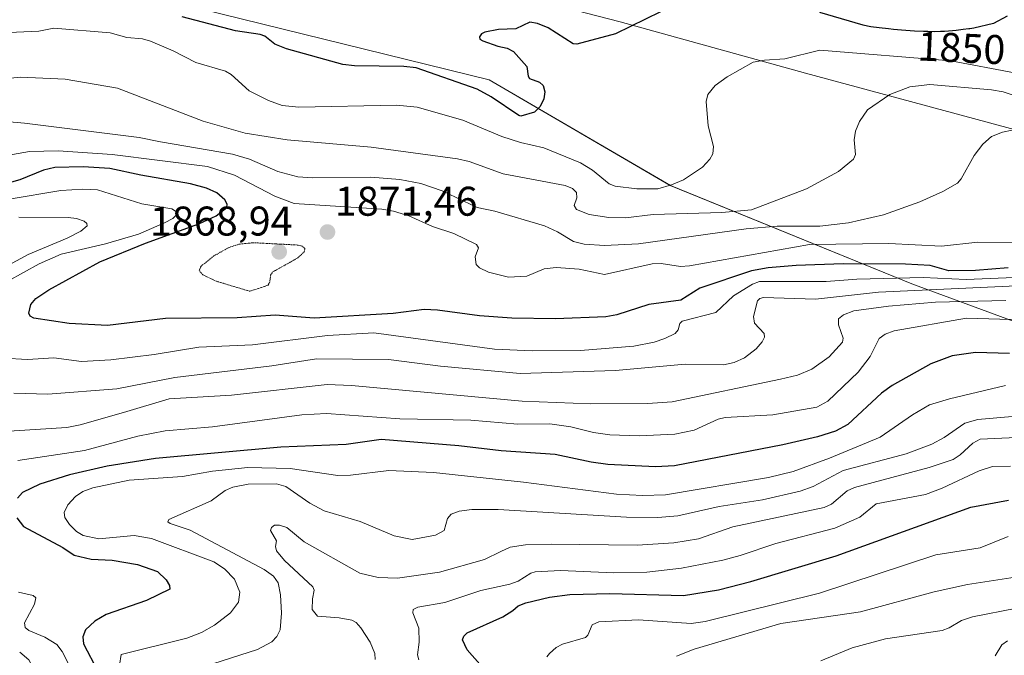
# Model space of a CAD drawing. Units: metres. Extents: x 681865 to 685348, y 4754061 to 4756381.
# Drawn here: x 682406 to 682643, y 4756018 to 4756172 of the extents above; entities that cross this region are included whole.
import ezdxf
from ezdxf.enums import TextEntityAlignment as Align

# ---------------------------------------------------------------- set-up
doc = ezdxf.new("R2010")
doc.units = ezdxf.units.M
doc.header["$MEASUREMENT"] = 0
doc.linetypes.add('TRAZOS2', pattern=[0.375, 0.25, -0.125])
for name, color, linetype, lineweight in [('Arbolado forestal CxS', 92, 'Continuous', 0), ('Carátula', 7, 'Continuous', 5), ('Curva de nivel maestra', 36, 'Continuous', 30), ('Curva de nivel normal', 36, 'Continuous', 0), ('Curva de nivel normal depresión', 36, 'TRAZOS2', 0), ('Punto de cota en terreno', 7, 'Continuous', 0), ('Roquedo CxS', 135, 'Continuous', 0), ('Rótulo de curva de nivel directora', 19, 'Continuous', 0), ('Rótulo de punto de cota en terreno', 19, 'Continuous', 0)]:
    doc.layers.add(name, color=color, linetype=linetype, lineweight=lineweight)
doc.styles.add('Arial', font='txt', dxfattribs={"height": 0.2})

# ---------------------------------------------------------------- blocks, each defined once
blk = doc.blocks.new('*U150')
at = {"layer": 'Arbolado forestal CxS', "color": 92, "linetype": 'Continuous', "lineweight": 0}
blk.add_polyline3d([(681943.48, 4756291.56, 1755.95), (682820.13, 4756315.07, 1848.69), (682801.48, 4756301.5, 1843.53), (682777.78, 4756255.91, 1843.23), (682752.26, 4756230.37, 1842.71), (682755.9, 4756188.43, 1847.08), (682719.39, 4756150.93, 1864.21), (682680.3, 4756136.11, 1868.4), (682595.29, 4756159.06, 1858.02), (682550.53, 4756171.44, 1850.52), (682507.71, 4756182.59, 1846.94), (682461.91, 4756184.78, 1842.4), (682428.97, 4756179.63, 1851.12), (682518.91, 4756157.42, 1848.8), (682562.67, 4756131.89, 1857.31), (682621, 4756108.18, 1888.85), (682705.72, 4756076.95, 1909.9), (682795.98, 4756046.49, 1934.91), (682901.74, 4755991.46, 1990.05)], dxfattribs=at)
blk = doc.blocks.new('*U153')
at = {"layer": 'Roquedo CxS', "color": 135, "linetype": 'Continuous', "lineweight": 0}
blk.add_polyline3d([(682820.13, 4756315.07, 1848.69), (682801.48, 4756301.5, 1843.53), (682777.78, 4756255.91, 1843.23), (682752.26, 4756230.37, 1842.71), (682755.9, 4756188.43, 1847.08), (682719.39, 4756150.93, 1864.21), (682680.3, 4756136.11, 1868.4), (682595.29, 4756159.06, 1858.02), (682550.53, 4756171.44, 1850.52), (682507.71, 4756182.59, 1846.94), (682461.91, 4756184.78, 1842.4), (682428.97, 4756179.63, 1851.12), (682518.91, 4756157.42, 1848.8), (682562.67, 4756131.89, 1857.31), (682621, 4756108.18, 1888.85), (682705.72, 4756076.95, 1909.9), (682795.98, 4756046.49, 1934.91), (682901.74, 4755991.46, 1990.05)], dxfattribs=at)
blk = doc.blocks.new('*U156')
at = {"layer": 'Arbolado forestal CxS', "color": 92, "linetype": 'Continuous', "lineweight": 0}
blk.add_polyline3d([(682820.13, 4756315.07, 1848.69), (682801.48, 4756301.5, 1843.53), (682777.78, 4756255.91, 1843.23), (682752.26, 4756230.37, 1842.71), (682755.9, 4756188.43, 1847.08), (682719.39, 4756150.93, 1864.21), (682680.3, 4756136.11, 1868.4), (682595.29, 4756159.06, 1858.02), (682550.53, 4756171.44, 1850.52), (682507.71, 4756182.59, 1846.94), (682461.91, 4756184.78, 1842.4), (682428.97, 4756179.63, 1851.12), (682518.91, 4756157.42, 1848.8), (682562.67, 4756131.89, 1857.31), (682621, 4756108.18, 1888.85), (682705.72, 4756076.95, 1909.9), (682795.98, 4756046.49, 1934.91), (682901.74, 4755991.46, 1990.05)], dxfattribs=at)
blk = doc.blocks.new('*U173')
at = {"layer": 'Curva de nivel normal', "color": 36, "linetype": 'Continuous', "lineweight": 0}
blk.add_polyline3d([(682641.08, 4756018.27, 1945), (682642.75, 4756020.93, 1945), (682644.08, 4756021.91, 1945)], dxfattribs=at)
blk = doc.blocks.new('*U183')
at = {"layer": 'Curva de nivel normal', "color": 36, "linetype": 'Continuous', "lineweight": 0}
blk.add_polyline3d([(682648.04, 4756107.76, 1885), (682612.95, 4756106.13, 1885), (682597.72, 4756104.45, 1885), (682585.18, 4756104.86, 1885), (682584.28, 4756104.62, 1885), (682583.73, 4756104.03, 1885), (682582.71, 4756100.23, 1885), (682582.98, 4756098.66, 1885), (682585.34, 4756096.13, 1885), (682585.38, 4756095.25, 1885), (682584.87, 4756094.15, 1885), (682583.42, 4756092.44, 1885), (682580.61, 4756090.26, 1885), (682578.06, 4756089.16, 1885), (682575.49, 4756088.58, 1885), (682566.24, 4756088.74, 1885), (682549.43, 4756087.23, 1885), (682526.41, 4756086.48, 1885), (682507.18, 4756088.24, 1885), (682494.61, 4756089.87, 1885), (682477.2, 4756090.01, 1885), (682466.45, 4756088.32, 1885), (682443.02, 4756085.54, 1885), (682429.01, 4756082.76, 1885), (682412.34, 4756081.48, 1885), (682404.16, 4756081.74, 1885)], dxfattribs=at)
blk = doc.blocks.new('*U190')
at = {"layer": 'Curva de nivel normal', "color": 36, "linetype": 'Continuous', "lineweight": 0}
blk.add_polyline3d([(682648.95, 4756076.4, 1910), (682636.95, 4756075.39, 1910), (682633.77, 4756074.48, 1910), (682628.8, 4756071.06, 1910), (682625.8, 4756069.46, 1910), (682619.6, 4756067.05, 1910), (682604.43, 4756063.06, 1910), (682597.16, 4756059.22, 1910), (682594.04, 4756058.04, 1910), (682584.96, 4756055.97, 1910), (682574.42, 4756054.4, 1910), (682564.51, 4756052.08, 1910), (682559.66, 4756051.7, 1910), (682552.11, 4756051.75, 1910), (682521.06, 4756053.61, 1910), (682514.77, 4756053.63, 1910), (682511.65, 4756053.25, 1910), (682509.76, 4756052.51, 1910), (682508.85, 4756051.45, 1910), (682508.06, 4756048.58, 1910), (682505.97, 4756047.43, 1910), (682500.34, 4756046.4, 1910), (682495.98, 4756047.25, 1910), (682487.75, 4756050.76, 1910), (682479.05, 4756053.28, 1910), (682475.62, 4756055.17, 1910), (682469.84, 4756059.19, 1910), (682467.56, 4756059.86, 1910), (682460.75, 4756059.74, 1910), (682457.05, 4756059.05, 1910), (682455.2, 4756058.19, 1910), (682451.83, 4756055.72, 1910), (682441.56, 4756051.23, 1910), (682441.36, 4756050.67, 1910), (682441.86, 4756050.26, 1910), (682446.75, 4756048.68, 1910), (682464.58, 4756039.11, 1910), (682466.87, 4756037.5, 1910), (682467.94, 4756035.89, 1910), (682468.55, 4756033.06, 1910), (682468.75, 4756028.57, 1910), (682468.46, 4756024.54, 1910), (682467.68, 4756022.98, 1910), (682466.47, 4756021.67, 1910), (682463.02, 4756019.85, 1910), (682452.18, 4756016.35, 1910)], dxfattribs=at)
blk = doc.blocks.new('*U197')
at = {"layer": 'Curva de nivel normal', "color": 36, "linetype": 'Continuous', "lineweight": 0}
blk.add_polyline3d([(682646.03, 4756118.06, 1870), (682636.89, 4756118.18, 1870), (682628.15, 4756117.28, 1870), (682615.45, 4756117.92, 1870), (682596.31, 4756117.63, 1870), (682567.31, 4756112.48, 1870), (682565.12, 4756112.32, 1870), (682560.46, 4756113.1, 1870), (682558.28, 4756113, 1870), (682546.74, 4756110.44, 1870), (682540.68, 4756111.73, 1870), (682535.09, 4756112.09, 1870), (682532.24, 4756111.76, 1870), (682528.01, 4756109.98, 1870), (682523.58, 4756109.79, 1870), (682518.73, 4756110.97, 1870), (682516.55, 4756112.03, 1870), (682515.75, 4756112.81, 1870), (682515.52, 4756114.68, 1870), (682516.32, 4756116.87, 1870), (682515.84, 4756117.65, 1870), (682510.38, 4756120.34, 1870), (682505.23, 4756122.01, 1870), (682499.54, 4756124.57, 1870), (682495.85, 4756125.7, 1870), (682493.04, 4756126.19, 1870), (682471.8, 4756127.58, 1870), (682467.13, 4756129.34, 1870), (682457.42, 4756134.44, 1870), (682450.94, 4756136.53, 1870), (682427.88, 4756139.38, 1870), (682414.88, 4756140.25, 1870), (682407.96, 4756140.11, 1870), (682399.15, 4756138.57, 1870)], dxfattribs=at)
blk = doc.blocks.new('*U199')
at = {"layer": 'Curva de nivel normal', "color": 36, "linetype": 'Continuous', "lineweight": 0}
blk.add_polyline3d([(682501.92, 4756017.35, 1920), (682501.64, 4756018.52, 1920), (682502.01, 4756021.63, 1920), (682501.94, 4756025, 1920), (682500.49, 4756028.66, 1920), (682500.61, 4756029.45, 1920), (682501.68, 4756030.04, 1920), (682508.19, 4756031.2, 1920), (682516.9, 4756034.11, 1920), (682523.91, 4756035.6, 1920), (682525.94, 4756036.36, 1920), (682528.95, 4756038.25, 1920), (682530.04, 4756038.61, 1920), (682536.12, 4756038.92, 1920), (682549.02, 4756038.34, 1920), (682557, 4756038.54, 1920), (682565.39, 4756039.49, 1920), (682575.36, 4756041.37, 1920), (682579.54, 4756042.49, 1920), (682588.13, 4756045.44, 1920), (682602.41, 4756049.16, 1920), (682608.41, 4756051.82, 1920), (682612.36, 4756055.03, 1920), (682624.26, 4756057.26, 1920), (682628.32, 4756058.76, 1920), (682637.25, 4756063, 1920), (682640.47, 4756064.03, 1920), (682644.8, 4756064.07, 1920)], dxfattribs=at)
blk = doc.blocks.new('*U202')
at = {"layer": 'Curva de nivel normal', "color": 36, "linetype": 'Continuous', "lineweight": 0}
for points in [[(682643.68, 4756104.09, 1890), (682626.71, 4756103.76, 1890), (682615.34, 4756102.75, 1890), (682606.97, 4756101.6, 1890), (682604.48, 4756100.7, 1890), (682603.27, 4756099.68, 1890), (682603.25, 4756098.25, 1890), (682604.43, 4756095.06, 1890), (682604.2, 4756094.08, 1890), (682600.99, 4756090.48, 1890), (682596.85, 4756087.52, 1890), (682593.34, 4756086.13, 1890), (682589.26, 4756085.09, 1890), (682563.11, 4756079.66, 1890), (682557.13, 4756079.23, 1890), (682543.27, 4756079.17, 1890), (682526.87, 4756079.8, 1890), (682485.72, 4756083.63, 1890), (682479.78, 4756083.86, 1890), (682456.7, 4756081.29, 1890), (682441.64, 4756080.36, 1890), (682430.65, 4756077.08, 1890), (682420.2, 4756074.08, 1890), (682416.94, 4756073.46, 1890), (682390.15, 4756071.79, 1890)], [(682405.56, 4756019.18, 1890), (682407.79, 4756017.33, 1890), (682409.15, 4756014.84, 1890), (682409.54, 4756011.77, 1890), (682409.09, 4756008.1, 1890), (682408.48, 4756006.07, 1890), (682406.9, 4756003.13, 1890), (682405.4, 4756001.22, 1890)]]:
    blk.add_polyline3d(points, dxfattribs=at)
blk = doc.blocks.new('*U208')
at = {"layer": 'Curva de nivel normal', "color": 36, "linetype": 'Continuous', "lineweight": 0}
for points in [[(682647.6, 4756109.73, 1880), (682634.13, 4756109.22, 1880), (682623.74, 4756109.67, 1880), (682607.72, 4756109.32, 1880), (682600.26, 4756108.7, 1880), (682584.19, 4756108.71, 1880), (682582.47, 4756108.11, 1880), (682577.92, 4756105.28, 1880), (682573.63, 4756101.26, 1880), (682565.56, 4756099.1, 1880), (682564.93, 4756098.55, 1880), (682564.53, 4756097.03, 1880), (682563.8, 4756096.18, 1880), (682561.35, 4756094.91, 1880), (682558.79, 4756094.04, 1880), (682553.88, 4756093.07, 1880), (682540.96, 4756092.01, 1880), (682529.36, 4756091.97, 1880), (682520.21, 4756092.34, 1880), (682491.06, 4756096.28, 1880), (682479.87, 4756095.68, 1880), (682461.79, 4756093.42, 1880), (682448.85, 4756092.83, 1880), (682438.05, 4756091.09, 1880), (682427.59, 4756089.82, 1880), (682420.5, 4756089.36, 1880), (682413.79, 4756090.29, 1880), (682407.43, 4756089.88, 1880), (682401.7, 4756090.22, 1880)], [(682402.67, 4756108.77, 1880), (682410.24, 4756112.95, 1880), (682415.54, 4756115.33, 1880), (682426.29, 4756117.78, 1880), (682434.21, 4756120.16, 1880), (682440.51, 4756122.87, 1880), (682442.57, 4756123.93, 1880), (682443.52, 4756124.93, 1880), (682443.42, 4756125.55, 1880), (682442.29, 4756126.25, 1880), (682435.05, 4756127.51, 1880), (682424.31, 4756130.89, 1880), (682420.84, 4756131.06, 1880), (682415.47, 4756130.71, 1880), (682403.05, 4756128.57, 1880)]]:
    blk.add_polyline3d(points, dxfattribs=at)
blk = doc.blocks.new('*U219')
at = {"layer": 'Curva de nivel maestra', "color": 36, "linetype": 'Continuous', "lineweight": 30}
blk.add_polyline3d([(682644.27, 4756112, 1875), (682636.34, 4756111.37, 1875), (682629.9, 4756111.28, 1875), (682625.43, 4756112.56, 1875), (682619.49, 4756112.91, 1875), (682604.44, 4756113, 1875), (682593.08, 4756112.6, 1875), (682586.29, 4756111.98, 1875), (682582.29, 4756111.28, 1875), (682569.81, 4756107.08, 1875), (682565.17, 4756104.24, 1875), (682557.44, 4756103.17, 1875), (682549.73, 4756100.65, 1875), (682547.07, 4756100.16, 1875), (682534.91, 4756099.68, 1875), (682524.43, 4756099.84, 1875), (682516.62, 4756100.43, 1875), (682506.43, 4756101.81, 1875), (682503.26, 4756101.92, 1875), (682495.76, 4756101, 1875), (682476.63, 4756099.82, 1875), (682467.28, 4756100.6, 1875), (682458.07, 4756099.98, 1875), (682440.77, 4756099.75, 1875), (682426.74, 4756098.09, 1875), (682417.47, 4756098.56, 1875), (682408.96, 4756099.89, 1875), (682408.11, 4756100.34, 1875), (682407.74, 4756101.07, 1875), (682408.25, 4756103.14, 1875), (682409.45, 4756104.58, 1875), (682412.56, 4756106.67, 1875), (682424.89, 4756113.5, 1875), (682435.92, 4756117.94, 1875), (682448.84, 4756122.61, 1875), (682453.04, 4756124.57, 1875), (682455.57, 4756126.59, 1875), (682455.65, 4756127.38, 1875), (682455.11, 4756128.45, 1875), (682453.13, 4756130.12, 1875), (682450.69, 4756131.24, 1875), (682446.79, 4756132.35, 1875), (682434.78, 4756134.39, 1875), (682427.31, 4756136.04, 1875), (682420.88, 4756136.45, 1875), (682414.02, 4756136.27, 1875), (682411.32, 4756135.62, 1875), (682405.61, 4756133.24, 1875), (682401.3, 4756132.05, 1875)], dxfattribs=at)
blk = doc.blocks.new('5PATER')
at = {"layer": 'Carátula', "linetype": 'Continuous', "lineweight": 5}
h = blk.add_hatch(color=250, dxfattribs=at)
edge = h.paths.add_edge_path()
edge.add_ellipse((0, 0.01), major_axis=(-1.33, -1.34), ratio=0.999422, start_angle=0, end_angle=360)

msp = doc.modelspace()

# ---------------------------------------------------------------- linework, layer by layer
at = {"layer": 'Curva de nivel maestra', "color": 36, "linetype": 'Continuous', "lineweight": 30}
for points in [[(682560.27, 4756173.9, 1850), (682549.42, 4756168.51, 1850), (682540.12, 4756166.04, 1850), (682539.22, 4756166.16, 1850), (682533.18, 4756169.97, 1850), (682530.56, 4756171.05, 1850), (682528.74, 4756171.34, 1850), (682525.39, 4756169.77, 1850), (682521.21, 4756169.62, 1850), (682517.85, 4756168.96, 1850), (682517.05, 4756168.56, 1850), (682516.57, 4756167.85, 1850), (682516.7, 4756167.28, 1850), (682517.41, 4756166.86, 1850), (682521.02, 4756165.54, 1850), (682523.3, 4756165.05, 1850), (682524.8, 4756164.31, 1850), (682527.99, 4756160.67, 1850), (682528.3, 4756158.31, 1850), (682528.66, 4756157.76, 1850), (682531.05, 4756156.85, 1850), (682531.95, 4756156.05, 1850), (682532.39, 4756154.54, 1850), (682532.13, 4756152.83, 1850), (682531.26, 4756151, 1850), (682529.88, 4756149.66, 1850), (682526.54, 4756148.68, 1850), (682526.07, 4756148.84, 1850), (682519.39, 4756153.35, 1850), (682516.02, 4756155.18, 1850), (682501.32, 4756160.36, 1850), (682498.31, 4756160.67, 1850), (682486.41, 4756160.81, 1850), (682483.62, 4756161.17, 1850), (682469.99, 4756164.89, 1850), (682467.19, 4756166.08, 1850), (682464.74, 4756167.98, 1850), (682463.66, 4756168.38, 1850), (682457.65, 4756169.24, 1850), (682444.81, 4756172.67, 1850)], [(682643.99, 4756172.81, 1850), (682640.69, 4756171.03, 1850), (682635.93, 4756169.94, 1850), (682634.98, 4756169.78, 1850), (682634.74, 4756169.75, 1850), (682633.41, 4756169.56, 1850), (682631.7, 4756169.37, 1850), (682630.8, 4756169.28, 1850), (682628.9, 4756169.15, 1850), (682627.92, 4756169.11, 1850), (682626.39, 4756169.07, 1850), (682624.82, 4756169.08, 1850), (682623.76, 4756169.1, 1850), (682621.64, 4756169.2, 1850), (682620.58, 4756169.26, 1850), (682618.51, 4756169.42, 1850), (682616.55, 4756169.61, 1850), (682615.32, 4756169.74, 1850), (682613.12, 4756170, 1850), (682611.12, 4756170.27, 1850), (682610.29, 4756170.41, 1850), (682609.22, 4756170.61, 1850), (682598.75, 4756173.74, 1850)], [(682644.57, 4756091.35, 1900), (682636.35, 4756091.6, 1900), (682630.73, 4756090.74, 1900), (682625.56, 4756088.81, 1900), (682616.26, 4756083.63, 1900), (682613.67, 4756081.75, 1900), (682605.49, 4756074.2, 1900), (682602.57, 4756072.53, 1900), (682598.2, 4756071.2, 1900), (682589.82, 4756069.29, 1900), (682563.64, 4756064.22, 1900), (682559.11, 4756063.93, 1900), (682547.57, 4756064.48, 1900), (682543.52, 4756065.05, 1900), (682534.88, 4756066.94, 1900), (682521.78, 4756067.82, 1900), (682511.57, 4756069.05, 1900), (682492.85, 4756070.51, 1900), (682484.39, 4756069.38, 1900), (682468.59, 4756068.7, 1900), (682438.35, 4756065.99, 1900), (682426.72, 4756064.11, 1900), (682417.56, 4756062.05, 1900), (682410.43, 4756059.77, 1900), (682406.26, 4756057.71, 1900), (682405.01, 4756056.35, 1900)], [(682516.66, 4756016.29, 1925), (682513.57, 4756019.72, 1925), (682512.45, 4756022.19, 1925), (682512.77, 4756023.05, 1925), (682513.65, 4756023.83, 1925), (682522.19, 4756027.68, 1925), (682524.6, 4756029.21, 1925), (682525.92, 4756030.36, 1925), (682527.81, 4756031.1, 1925), (682533.51, 4756032.49, 1925), (682538.41, 4756033.14, 1925), (682548.04, 4756033.38, 1925), (682565.84, 4756032.87, 1925), (682574.29, 4756034.21, 1925), (682582.1, 4756036.23, 1925), (682602.71, 4756042.45, 1925), (682635.26, 4756054.19, 1925), (682644.35, 4756055.92, 1925)], [(682404.88, 4756051.66, 1900), (682406.5, 4756049.5, 1900), (682415.94, 4756044.49, 1900), (682418.69, 4756042.57, 1900), (682422.78, 4756041.66, 1900), (682427.92, 4756041.38, 1900), (682433.99, 4756040.33, 1900), (682438.87, 4756038.65, 1900), (682440.95, 4756036.67, 1900), (682441.76, 4756035.25, 1900), (682441.85, 4756034.41, 1900), (682436.15, 4756031.67, 1900), (682426.48, 4756028.26, 1900), (682423.68, 4756026.65, 1900), (682421.47, 4756024.58, 1900), (682420.81, 4756022.86, 1900), (682420.97, 4756021.19, 1900), (682424.4, 4756014.59, 1900)]]:
    msp.add_polyline3d(points, dxfattribs=at)
at = {"layer": 'Curva de nivel normal', "color": 36, "linetype": 'Continuous', "lineweight": 0}
for points in [[(682645.77, 4756159.1, 1855), (682630.39, 4756162.06, 1855), (682598.8, 4756164.58, 1855), (682590.34, 4756162.47, 1855), (682585.38, 4756162.2, 1855), (682582.65, 4756161.71, 1855), (682576.38, 4756158.12, 1855), (682573.51, 4756156.04, 1855), (682571.72, 4756153.92, 1855), (682571.28, 4756152.19, 1855), (682571.78, 4756146.36, 1855), (682573.09, 4756141.36, 1855), (682572.95, 4756139.59, 1855), (682572.23, 4756138.29, 1855), (682570.42, 4756136.34, 1855), (682565.81, 4756133.28, 1855), (682562.94, 4756132.06, 1855), (682559.62, 4756131.14, 1855), (682554.59, 4756131.1, 1855), (682549.31, 4756131.77, 1855), (682547.88, 4756132.31, 1855), (682543.84, 4756135.58, 1855), (682540.98, 4756137.36, 1855), (682532.11, 4756141, 1855), (682526.5, 4756142.28, 1855), (682521.95, 4756143.73, 1855), (682512.6, 4756147.7, 1855), (682501.55, 4756150.87, 1855), (682496.51, 4756151.33, 1855), (682473, 4756150.8, 1855), (682468.96, 4756151.23, 1855), (682465.66, 4756152.45, 1855), (682460.95, 4756154.77, 1855), (682456.64, 4756158.72, 1855), (682455.28, 4756159.53, 1855), (682448.07, 4756161.66, 1855), (682442.63, 4756164.44, 1855), (682437.14, 4756166.79, 1855), (682435.21, 4756167.31, 1855), (682431.46, 4756167.68, 1855), (682427.39, 4756168.75, 1855), (682413.79, 4756169.9, 1855), (682410.19, 4756169.21, 1855), (682392.14, 4756168.36, 1855)], [(682650.14, 4756152.18, 1860), (682643.02, 4756154.53, 1860), (682640.23, 4756155.05, 1860), (682625.34, 4756156.29, 1860), (682620.48, 4756155.72, 1860), (682615.68, 4756153.92, 1860), (682610.24, 4756150.2, 1860), (682608.35, 4756147.4, 1860), (682607.36, 4756145, 1860), (682607.08, 4756142.97, 1860), (682607.37, 4756139.43, 1860), (682606.92, 4756138.3, 1860), (682603.28, 4756135.32, 1860), (682595.56, 4756131.14, 1860), (682582.25, 4756126.07, 1860), (682575.12, 4756125.39, 1860), (682558.55, 4756124.93, 1860), (682551.87, 4756124.09, 1860), (682547.85, 4756124.19, 1860), (682543.09, 4756124.87, 1860), (682540.03, 4756126.09, 1860), (682539.47, 4756127.06, 1860), (682540.13, 4756128.95, 1860), (682539.99, 4756130.24, 1860), (682539.01, 4756131.2, 1860), (682537.3, 4756131.88, 1860), (682522.31, 4756134.76, 1860), (682514.08, 4756137.74, 1860), (682511.3, 4756138.37, 1860), (682490.46, 4756141.19, 1860), (682470.13, 4756142.94, 1860), (682460.03, 4756144.54, 1860), (682449.9, 4756147.47, 1860), (682429.21, 4756155.4, 1860), (682416.51, 4756157.63, 1860), (682405.79, 4756158.11, 1860), (682397.81, 4756157.26, 1860)], [(682394.87, 4756148.05, 1865), (682406.71, 4756146.93, 1865), (682434.37, 4756143.48, 1865), (682439.54, 4756142.43, 1865), (682456.97, 4756139.48, 1865), (682461.04, 4756138.25, 1865), (682467.87, 4756135.25, 1865), (682472.75, 4756134.02, 1865), (682476.23, 4756133.75, 1865), (682490.32, 4756133.96, 1865), (682497.34, 4756133.34, 1865), (682502.46, 4756132.4, 1865), (682507.59, 4756130.63, 1865), (682516.06, 4756126.61, 1865), (682520.31, 4756125.67, 1865), (682532.31, 4756122.16, 1865), (682535.45, 4756120.75, 1865), (682539.31, 4756118.41, 1865), (682541.84, 4756117.7, 1865), (682546.75, 4756117.44, 1865), (682554.99, 4756117.82, 1865), (682580.99, 4756121.43, 1865), (682588.46, 4756122.08, 1865), (682598.77, 4756122.09, 1865), (682605.71, 4756122.85, 1865), (682614.14, 4756124.85, 1865), (682622.92, 4756127.98, 1865), (682628.44, 4756130.48, 1865), (682632, 4756132.51, 1865), (682632.91, 4756133.55, 1865), (682636.04, 4756139.14, 1865), (682638.15, 4756141.93, 1865), (682640.24, 4756143.75, 1865), (682642.89, 4756144.78, 1865), (682652.24, 4756146.75, 1865)], [(682399.11, 4756110.65, 1885), (682407.64, 4756115.22, 1885), (682417.06, 4756119.19, 1885), (682420.34, 4756120.87, 1885), (682421.82, 4756122.15, 1885), (682421.8, 4756122.71, 1885), (682421.14, 4756123.3, 1885), (682419.27, 4756123.92, 1885), (682417.23, 4756124.14, 1885), (682405.35, 4756124.25, 1885)], [(682405.08, 4756065.47, 1895), (682421.22, 4756067.93, 1895), (682434.07, 4756071.38, 1895), (682440.72, 4756072.66, 1895), (682452.14, 4756073.64, 1895), (682473.67, 4756076.51, 1895), (682479.66, 4756076.82, 1895), (682497.36, 4756075.56, 1895), (682514.49, 4756075.2, 1895), (682525.85, 4756074.29, 1895), (682533.58, 4756074.37, 1895), (682538.66, 4756073.62, 1895), (682544.1, 4756072.2, 1895), (682548.08, 4756071.67, 1895), (682555.17, 4756071.41, 1895), (682563.79, 4756071.8, 1895), (682568.42, 4756072.78, 1895), (682574.25, 4756075.45, 1895), (682575.9, 4756075.88, 1895), (682587.39, 4756076.51, 1895), (682598.06, 4756078.35, 1895), (682600.67, 4756079.82, 1895), (682608.03, 4756086.82, 1895), (682610.92, 4756090.6, 1895), (682613.12, 4756094.93, 1895), (682614.56, 4756095.97, 1895), (682616.73, 4756096.8, 1895), (682634.22, 4756099.87, 1895), (682655.68, 4756099.18, 1895)], [(682643.63, 4756083.56, 1905), (682630.04, 4756080.4, 1905), (682625.28, 4756078.94, 1905), (682621.17, 4756076.52, 1905), (682613.36, 4756071.14, 1905), (682601.14, 4756066.06, 1905), (682592.29, 4756062.83, 1905), (682586.4, 4756061.35, 1905), (682561.52, 4756057.21, 1905), (682555.94, 4756057, 1905), (682549.64, 4756057.31, 1905), (682527.18, 4756060.24, 1905), (682505.46, 4756062.55, 1905), (682494.72, 4756063.09, 1905), (682485.42, 4756061.94, 1905), (682482.37, 4756061.83, 1905), (682470.85, 4756063.58, 1905), (682460.62, 4756063.78, 1905), (682452.08, 4756062.88, 1905), (682444.9, 4756061.62, 1905), (682432.03, 4756060.72, 1905), (682423.19, 4756058.85, 1905), (682420.78, 4756057.98, 1905), (682419, 4756056.78, 1905), (682417.19, 4756054.75, 1905), (682416.33, 4756052.94, 1905), (682416.5, 4756051.71, 1905), (682417.59, 4756050.02, 1905), (682419.3, 4756048.33, 1905), (682420.92, 4756047.38, 1905), (682424.65, 4756046.57, 1905), (682433.17, 4756047.36, 1905), (682437.35, 4756046.66, 1905), (682452.43, 4756041.01, 1905), (682455.03, 4756039.3, 1905), (682457.41, 4756036.78, 1905), (682458.74, 4756033.65, 1905), (682458.43, 4756031.28, 1905), (682456.45, 4756028.66, 1905), (682452.63, 4756025.73, 1905), (682449.47, 4756023.9, 1905), (682445.88, 4756022.53, 1905), (682430.04, 4756018.65, 1905), (682429.63, 4756016.05, 1905)], [(682491.39, 4756017.39, 1915), (682491.34, 4756018.88, 1915), (682490.15, 4756021.58, 1915), (682487.92, 4756025.08, 1915), (682486.82, 4756026.34, 1915), (682485.76, 4756026.91, 1915), (682482.72, 4756027.5, 1915), (682477.47, 4756027.88, 1915), (682476.21, 4756029.46, 1915), (682476.25, 4756032.04, 1915), (682476.69, 4756034.17, 1915), (682476.32, 4756034.99, 1915), (682469.5, 4756041.29, 1915), (682467.55, 4756043.69, 1915), (682467.35, 4756044.67, 1915), (682467.61, 4756046.06, 1915), (682466.13, 4756048.56, 1915), (682466.34, 4756049.29, 1915), (682467.11, 4756049.82, 1915), (682468.31, 4756049.86, 1915), (682470.09, 4756049.3, 1915), (682474.29, 4756045.8, 1915), (682487.67, 4756038.29, 1915), (682492.08, 4756037.2, 1915), (682496.78, 4756037.07, 1915), (682506.95, 4756038.5, 1915), (682517.81, 4756041.6, 1915), (682521.74, 4756043.46, 1915), (682523.98, 4756044.55, 1915), (682527.67, 4756045.09, 1915), (682533.92, 4756045.28, 1915), (682554.67, 4756045.01, 1915), (682563.49, 4756045.6, 1915), (682569.43, 4756046.54, 1915), (682577.76, 4756049.46, 1915), (682599.82, 4756054.15, 1915), (682601.55, 4756054.92, 1915), (682605.39, 4756058.12, 1915), (682607.12, 4756058.99, 1915), (682625.18, 4756063.82, 1915), (682630.93, 4756065.7, 1915), (682632.66, 4756066.86, 1915), (682635.72, 4756069.67, 1915), (682637.52, 4756070.63, 1915), (682654.91, 4756071.46, 1915)], [(682532.83, 4756018.03, 1930), (682533.5, 4756018.89, 1930), (682535.1, 4756020.3, 1930), (682536.62, 4756021.14, 1930), (682542.22, 4756022.69, 1930), (682542.77, 4756023.27, 1930), (682543.77, 4756025.78, 1930), (682545.37, 4756026.54, 1930), (682554.98, 4756026.98, 1930), (682567.66, 4756026.13, 1930), (682571.09, 4756026.58, 1930), (682598.68, 4756033.42, 1930), (682626.8, 4756042.72, 1930), (682637.5, 4756044.35, 1930), (682644.22, 4756047.15, 1930)], [(682564.15, 4756018.18, 1935), (682568.46, 4756019.88, 1935), (682589.38, 4756026.13, 1935), (682608.6, 4756028.89, 1935), (682626.35, 4756033.74, 1935), (682634.43, 4756035.51, 1935), (682653.25, 4756038.39, 1935)], [(682404.03, 4755990.79, 1895), (682411.04, 4755995.97, 1895), (682415.7, 4756002.25, 1895), (682416.88, 4756004.83, 1895), (682417.88, 4756008.82, 1895), (682418.21, 4756012.38, 1895), (682417.89, 4756015.19, 1895), (682415.82, 4756019.36, 1895), (682414.56, 4756021, 1895), (682411.65, 4756022.76, 1895), (682407.74, 4756024.42, 1895), (682406.85, 4756025.16, 1895), (682406.74, 4756026.25, 1895), (682409.1, 4756030.78, 1895), (682409.46, 4756032.33, 1895), (682408.79, 4756032.86, 1895), (682405.28, 4756033.64, 1895)], [(682599.04, 4756017.06, 1940), (682606.57, 4756020.21, 1940), (682614.6, 4756022.43, 1940), (682628.32, 4756024.41, 1940), (682630, 4756025.05, 1940), (682632.94, 4756026.85, 1940), (682635.62, 4756027.72, 1940), (682646.32, 4756029.8, 1940)]]:
    msp.add_polyline3d(points, dxfattribs=at)
at = {"layer": 'Curva de nivel normal depresión', "color": 36, "linetype": 'TRAZOS2', "lineweight": 0}
msp.add_polyline3d([(682461.12, 4756106.35, 1870), (682465.45, 4756107.79, 1870), (682465.92, 4756108.41, 1870), (682466.15, 4756110.27, 1870), (682466.7, 4756111.04, 1870), (682472.7, 4756114.41, 1870), (682474.26, 4756115.89, 1870), (682474.44, 4756116.71, 1870), (682473.8, 4756117.25, 1870), (682472.78, 4756117.52, 1870), (682462.06, 4756118.08, 1870), (682458.5, 4756117.73, 1870), (682455.95, 4756116.88, 1870), (682452.45, 4756114.89, 1870), (682449.35, 4756112.43, 1870), (682448.89, 4756111.37, 1870), (682449.77, 4756110.35, 1870), (682453.06, 4756108.78, 1870), (682461.12, 4756106.35, 1870)], dxfattribs=at)
at = {"layer": 'Roquedo CxS', "color": 135, "linetype": 'Continuous', "lineweight": 0}
msp.add_polyline3d([(682901.7371, 4755991.4613, 1990.0509), (682795.9801, 4756046.4909, 1934.9096), (682705.7181, 4756076.9481, 1909.8962), (682621.0001, 4756108.1803, 1888.8533), (682562.6651, 4756131.8885, 1857.3095), (682518.9147, 4756157.4211, 1848.8006), (682428.9707, 4756179.6253, 1851.1186), (682461.9089, 4756184.7785, 1842.3958), (682507.7143, 4756182.5869, 1846.9362), (682550.5349, 4756171.4375, 1850.5155), (682595.2875, 4756159.0587, 1858.0237), (682680.3045, 4756136.1117, 1868.3969), (682719.3925, 4756150.9259, 1864.208), (682755.9007, 4756188.4269, 1847.0812), (682752.2555, 4756230.3735, 1842.7075), (682777.7779, 4756255.9065, 1843.2287), (682801.4767, 4756301.5015, 1843.5295), (682820.1273, 4756315.0712, 1848.6945), (682927.5757, 4756317.9525, 1871.4493), (682932.7309, 4756314.2685, 1875.6066), (682958.2529, 4756294.2069, 1891.2882), (682989.2425, 4756266.8513, 1906.0519), (683031.4331, 4756240.8407, 1915.5541), (683114.6419, 4756183.5537, 1883.0962)], dxfattribs=at)

# ---------------------------------------------------------------- block references
at = {"layer": 'Arbolado forestal CxS', "color": 92, "linetype": 'Continuous', "lineweight": 0}
for name in ['*U150', '*U156']:
    msp.add_blockref(name, (0, 0), dxfattribs=at)
at = {"layer": 'Curva de nivel maestra', "color": 36, "linetype": 'Continuous', "lineweight": 30}
msp.add_blockref('*U219', (0, 0), dxfattribs=at)
at = {"layer": 'Curva de nivel normal', "color": 36, "linetype": 'Continuous', "lineweight": 0}
for name in ['*U173', '*U199', '*U190', '*U208', '*U183', '*U202', '*U197']:
    msp.add_blockref(name, (0, 0), dxfattribs=at)
at = {"layer": 'Punto de cota en terreno', "linetype": 'Continuous', "lineweight": 0}
for p in [(682479.88, 4756120.66, 1871.46), (682468.22, 4756115.87, 1868.94)]:
    msp.add_blockref('5PATER', p, dxfattribs=at)
at = {"layer": 'Roquedo CxS', "color": 135, "linetype": 'Continuous', "lineweight": 0}
msp.add_blockref('*U153', (0, 0), dxfattribs=at)

# ---------------------------------------------------------------- texts
at = {"layer": 'Rótulo de curva de nivel directora', "color": 19, "linetype": 'Continuous', "lineweight": 0, "style": 'Arial'}
msp.add_text('1850', height=7, rotation=-2.700687, dxfattribs=at).set_placement((682632.9733, 4756165.1404), align=Align.MIDDLE_CENTER)
at = {"layer": 'Rótulo de punto de cota en terreno', "color": 19, "linetype": 'Continuous', "lineweight": 0, "style": 'Arial'}
for s, p in [('1871,46', (682481.6439, 4756122.4239)), ('1868,94', (682437.0117, 4756117.6339))]:
    msp.add_text(s, height=7, dxfattribs=at).set_placement(p, align=Align.BOTTOM_LEFT)

doc.saveas('drawing.dxf')
